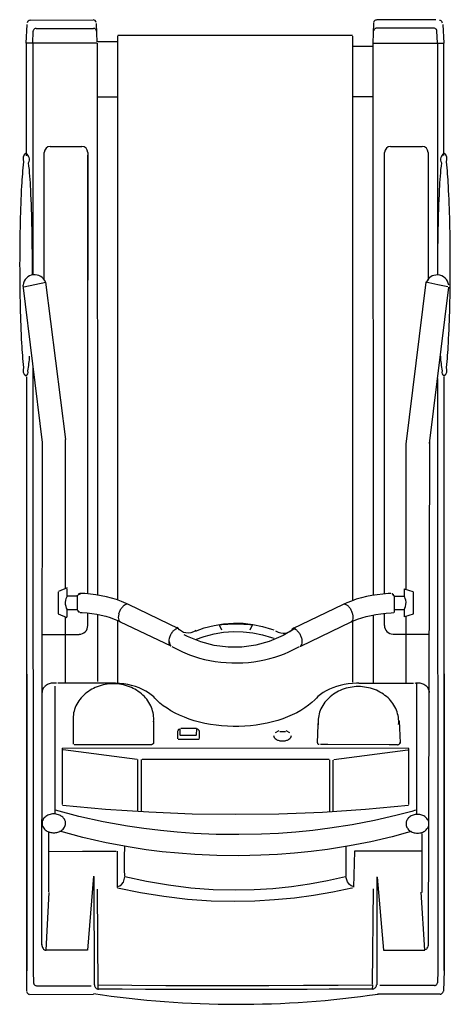
# Model space of a CAD drawing. Units: inches. Extents: x 13106 to 14037, y 2886 to 5017.
import ezdxf

# ---------------------------------------------------------------- set-up
doc = ezdxf.new("R2010")
doc.units = ezdxf.units.IN
doc.header["$MEASUREMENT"] = 0
doc.layers.add('freecads.com', color=7, linetype='Continuous')

msp = doc.modelspace()

# ---------------------------------------------------------------- linework, layer by layer
at = {"layer": 'freecads.com'}
for p, q in [((13128.2, 5015.5), (13264.5, 5016.2)), ((13271.2, 5008.3), (13272.2, 4967.8)), ((13871.5, 5009.1), (13870.1, 4965.7)), ((14006, 5016.5), (13878.8, 5016.5)), ((13119.8, 4965.4), (13121.9, 5005.9)), ((13133.7, 4965.4), (13134.8, 4991.9)), ((13141, 4997.7), (13265.5, 4997.8)), ((14002.3, 4998.1), (13877.9, 4998)), ((14009.7, 4965.7), (14008.6, 4992.3)), ((14021.1, 5005.9), (14023.2, 4965.8)), ((13271.8, 4965.4), (13119.4, 4965.4)), ((13119.8, 4965.4), (13119.9, 4722.1)), ((13133.7, 4965.4), (13133.9, 4464.3)), ((13316.3, 4968.7), (13273.2, 4968.7)), ((13273.2, 4965.4), (13273.7, 3771.7)), ((13825.7, 4982.3), (13317.7, 4982.1)), ((13318.2, 3760.7), (13318.2, 4981.3)), ((13826.2, 3759.8), (13826.2, 4980.9)), ((13870.1, 4965.7), (13870.6, 3771.2)), ((13871.1, 4965.7), (14021.9, 4965.7)), ((14009.7, 4965.7), (14009.9, 4464.3)), ((14023.7, 4722.5), (14023.6, 4965.8)), ((13868.9, 4958.7), (13826.3, 4958.7)), ((13317.7, 4849.2), (13273.3, 4849.2)), ((13870.2, 4849.4), (13825.7, 4849.3)), ((13158.8, 4453.1), (13158.8, 4729.4)), ((13171.5, 4742.1), (13240.1, 4742.1)), ((13252.8, 4729.4), (13252.8, 4453.1)), ((13895.4, 4453.1), (13895.4, 4729.4)), ((13908.1, 4742.1), (13976.7, 4742.1)), ((13989.4, 4729.4), (13989.4, 4453.1)), ((13253.1, 3774.3), (13252.7, 4723.3)), ((13894.1, 4723.7), (13894.6, 3774.2)), ((13112, 4442.4), (13154.4, 4101.9)), ((13114.7, 4438.8), (13162.4, 4448.6)), ((13162.4, 4448.6), (13161.6, 4448.5)), ((13205.2, 4108.6), (13162.4, 4448.6)), ((13984.5, 4448.3), (13941.4, 4098.3)), ((14010.2, 4443.1), (13984.6, 4448.3)), ((14033.8, 4438), (13991.8, 4099.9)), ((14032.4, 4438.5), (14010.2, 4443.1)), ((13133.9, 4263.3), (13134.5, 2958.8)), ((13120.1, 4243.5), (13120.6, 2914.4)), ((13120.2, 4243.8), (13120.7, 2958.8)), ((14010, 4240.3), (14010.5, 2959.1)), ((14023.8, 4244.1), (14024.3, 2959.2)), ((14024.4, 2959.2), (14023.9, 4243.8)), ((13154.4, 4102.3), (13152.8, 3014.8)), ((13204.9, 3787.5), (13204.9, 4108.2)), ((13941.5, 4097.5), (13941.5, 3784.8)), ((13990.2, 3014.8), (13993.4, 4102.3)), ((13208.3, 3787.1), (13189.3, 3779.2)), ((13189.4, 3731.1), (13189.4, 3778.7)), ((13208.5, 3769.2), (13208.5, 3785.1)), ((13231, 3738.7), (13231, 3771.7)), ((13232.2, 3772.5), (13237.7, 3775.3)), ((13233.7, 3774), (13232.2, 3772.5)), ((13235.6, 3775), (13233.7, 3774)), ((13237.7, 3775.3), (13235.6, 3775)), ((13246.6, 3774.9), (13237.7, 3775.3)), ((13258.5, 3773.8), (13246.6, 3774.9)), ((13270.3, 3772.3), (13258.5, 3773.8)), ((13281.9, 3770.3), (13270.3, 3772.3)), ((13867.7, 3770.7), (13856.2, 3768.4)), ((13879.3, 3772.5), (13867.7, 3770.7)), ((13891.2, 3773.9), (13879.3, 3772.5)), ((13903.1, 3774.8), (13891.2, 3773.9)), ((13908.6, 3775.1), (13903.1, 3774.8)), ((13910.8, 3774.8), (13915.1, 3770.2)), ((13912.7, 3773.8), (13910.8, 3774.8)), ((13914.2, 3772.2), (13912.7, 3773.8)), ((13915.1, 3770.2), (13914.2, 3772.2)), ((13937.9, 3784.8), (13937.9, 3768.9)), ((13957.2, 3778.4), (13938.2, 3784.4)), ((13957, 3778.5), (13957, 3730.8)), ((13204.7, 3756.1), (13205.2, 3760.2)), ((13204.9, 3751.3), (13204.7, 3756.1)), ((13205.9, 3746.8), (13204.9, 3751.3)), ((13205.2, 3760.2), (13206.2, 3763.9)), ((13206.2, 3763.9), (13207.4, 3767)), ((13207.4, 3767), (13208.3, 3768.9)), ((13208.3, 3768.9), (13208.4, 3769.2)), ((13230.6, 3769.2), (13208.5, 3769.2)), ((13293.3, 3767.9), (13281.9, 3770.3)), ((13304.5, 3765), (13293.3, 3767.9)), ((13315.3, 3761.7), (13304.5, 3765)), ((13325.8, 3757.9), (13315.3, 3761.7)), ((13335.9, 3753.7), (13325.8, 3757.9)), ((13341.1, 3751.3), (13335.9, 3753.7)), ((13450.3, 3698.7), (13341.1, 3751.3)), ((13805.3, 3751.1), (13696.1, 3698.6)), ((13813.3, 3754.7), (13805.3, 3751.1)), ((13823.5, 3758.8), (13813.3, 3754.7)), ((13834, 3762.5), (13823.5, 3758.8)), ((13845, 3765.7), (13834, 3762.5)), ((13856.2, 3768.4), (13845, 3765.7)), ((13916.4, 3733.6), (13916.4, 3769.7)), ((13937.9, 3768.9), (13916.4, 3768.9)), ((13938, 3768.7), (13937.9, 3768.9)), ((13938.8, 3767.1), (13938, 3768.7)), ((13940, 3764), (13938.8, 3767.1)), ((13941.1, 3760.3), (13940, 3764)), ((13940.6, 3747), (13941.5, 3751.6)), ((13941.7, 3756.3), (13941.1, 3760.3)), ((13941.5, 3751.6), (13941.7, 3756.3)), ((13208.3, 3722.4), (13189.3, 3730.4)), ((13207.1, 3743.5), (13205.9, 3746.8)), ((13208, 3741.4), (13207.1, 3743.5)), ((13208.4, 3740.6), (13208, 3741.4)), ((13208.4, 3740.6), (13229.8, 3740.6)), ((13208.4, 3724.8), (13208.4, 3740.6)), ((13208.4, 3740.6), (13208.4, 3740.6)), ((13234.7, 3734.5), (13230.7, 3739.2)), ((13230.7, 3739.2), (13231.5, 3737.2)), ((13231.5, 3737.2), (13232.9, 3735.6)), ((13232.9, 3735.6), (13234.7, 3734.5)), ((13236.7, 3734.1), (13240.9, 3733.8)), ((13240.9, 3733.8), (13251.5, 3733)), ((13251.5, 3733), (13261.9, 3731.8)), ((13253.1, 3705.6), (13253.1, 3732.9)), ((13261.9, 3731.8), (13272.2, 3730.2)), ((13272.2, 3730.2), (13282.1, 3728.1)), ((13273.8, 3729.8), (13273.8, 3584.9)), ((13282.1, 3728.1), (13291.7, 3725.7)), ((13865.9, 3727.7), (13876.5, 3729.7)), ((13870.7, 3729.2), (13870.7, 3580.8)), ((13876.5, 3729.7), (13887.4, 3731.4)), ((13887.4, 3731.4), (13898.5, 3732.7)), ((13894.6, 3732.8), (13894.6, 3706)), ((13898.5, 3732.7), (13909.8, 3733.5)), ((13909.8, 3733.5), (13915.6, 3733.8)), ((13916.4, 3740.4), (13937.9, 3740.4)), ((13937.9, 3740.4), (13937.9, 3724.5)), ((13937.9, 3740.4), (13938, 3740.4)), ((13938, 3740.4), (13938.4, 3741.3)), ((13957.2, 3730.4), (13938.2, 3724.4)), ((13938.4, 3741.3), (13939.4, 3743.5)), ((13939.4, 3743.5), (13940.6, 3747)), ((13204.8, 3581.3), (13204.8, 3724)), ((13291.7, 3725.7), (13301, 3722.9)), ((13301, 3722.9), (13309.8, 3719.8)), ((13309.8, 3719.8), (13318.2, 3716.4)), ((13318.2, 3582.7), (13318.2, 3716.4)), ((13318.2, 3716.4), (13323.1, 3714.1)), ((13323.1, 3714.1), (13432.4, 3661.5)), ((13526.1, 3706.1), (13546.8, 3709.4)), ((13543.1, 3695.8), (13537.9, 3706.8)), ((13546.8, 3709.4), (13568, 3710.9)), ((13568, 3710.9), (13589.1, 3710.5)), ((13589.1, 3710.5), (13610.2, 3708.2)), ((13610.2, 3708.2), (13630.8, 3704)), ((13713.9, 3661.4), (13823.2, 3713.9)), ((13823.2, 3713.9), (13827.6, 3715.8)), ((13826.2, 3583.1), (13826.2, 3715.3)), ((13827.6, 3715.8), (13836.5, 3719.3)), ((13836.5, 3719.3), (13845.8, 3722.4)), ((13845.8, 3722.4), (13855.7, 3725.2)), ((13855.7, 3725.2), (13865.9, 3727.7)), ((13941.5, 3724.5), (13941.5, 3581.6)), ((13155.2, 3686.6), (13234.1, 3686.6)), ((13447.7, 3700.6), (13446.7, 3701.8)), ((13451.5, 3696.4), (13447.7, 3700.6)), ((13455.7, 3693.2), (13451.5, 3696.4)), ((13460.3, 3691), (13455.7, 3693.2)), ((13465.2, 3689.7), (13460.3, 3691)), ((13469, 3681.8), (13461.5, 3685.6)), ((13470.3, 3689.5), (13465.2, 3689.7)), ((13475.6, 3690.3), (13470.3, 3689.5)), ((13481.4, 3692.2), (13475.6, 3690.3)), ((13486.7, 3694.9), (13481.4, 3692.2)), ((13485.9, 3693.7), (13504.6, 3700.5)), ((13504.6, 3700.5), (13526.1, 3706.1)), ((13504.6, 3682.3), (13526.1, 3687.9)), ((13526.1, 3687.9), (13546.8, 3691.2)), ((13546.8, 3691.2), (13568, 3692.7)), ((13568, 3692.7), (13589.1, 3692.3)), ((13589.1, 3692.3), (13610.2, 3690)), ((13608.4, 3706.8), (13603.3, 3695.8)), ((13610.2, 3690), (13630.8, 3685.9)), ((13630.8, 3704), (13650.7, 3698.1)), ((13630.8, 3685.9), (13650.7, 3680)), ((13650.7, 3698.1), (13655.9, 3696.2)), ((13659.4, 3694.4), (13664.7, 3691.7)), ((13664.7, 3691.7), (13670.5, 3689.7)), ((13670.5, 3689.7), (13675.8, 3689)), ((13675.8, 3689), (13680.9, 3689.2)), ((13702.1, 3699.8), (13675.9, 3684.3)), ((13680.9, 3689.2), (13685.8, 3690.5)), ((13685.8, 3690.5), (13690.4, 3692.7)), ((13690.4, 3692.7), (13694.6, 3695.9)), ((13694.6, 3695.9), (13698.4, 3700)), ((13698.4, 3700), (13699.4, 3701.3)), ((13913.6, 3687), (13990.6, 3687)), ((13497.4, 3670.2), (13469, 3681.8)), ((13485.9, 3675.6), (13504.6, 3682.3)), ((13526.7, 3662.5), (13497.4, 3670.2)), ((13645.6, 3671.3), (13616.4, 3663.1)), ((13675.9, 3684.3), (13645.6, 3671.3)), ((13650.7, 3680), (13655.9, 3678.1)), ((13435.1, 3660.2), (13458.1, 3649.1)), ((13458.1, 3649.1), (13463.3, 3646.7)), ((13463.3, 3646.7), (13473.3, 3642.5)), ((13556.6, 3658.7), (13526.7, 3662.5)), ((13586.5, 3658.9), (13556.6, 3658.7)), ((13616.4, 3663.1), (13586.5, 3658.9)), ((13668.6, 3640.8), (13678.9, 3644.8)), ((13678.9, 3644.8), (13688.2, 3649)), ((13688.2, 3649), (13711.2, 3660.1)), ((13473.3, 3642.5), (13483.8, 3638.7)), ((13483.8, 3638.7), (13494.6, 3635.4)), ((13494.6, 3635.4), (13505.8, 3632.5)), ((13505.8, 3632.5), (13517.2, 3630.1)), ((13517.2, 3630.1), (13528.8, 3628.1)), ((13528.8, 3628.1), (13540.6, 3626.6)), ((13540.6, 3626.6), (13552.6, 3625.6)), ((13552.6, 3625.6), (13564.6, 3625)), ((13564.6, 3625), (13576.6, 3624.9)), ((13576.6, 3624.9), (13588.7, 3625.3)), ((13588.7, 3625.3), (13600.7, 3626.1)), ((13600.7, 3626.1), (13612.5, 3627.4)), ((13612.5, 3627.4), (13624.2, 3629.2)), ((13624.2, 3629.2), (13635.7, 3631.4)), ((13635.7, 3631.4), (13647, 3634.1)), ((13647, 3634.1), (13658, 3637.2)), ((13658, 3637.2), (13668.6, 3640.8)), ((13306.1, 3581.2), (13188, 3581.3)), ((13312.6, 3581.1), (13306.1, 3581.2)), ((13321.7, 3580.5), (13312.6, 3581.1)), ((13330.6, 3579.5), (13321.7, 3580.5)), ((13339.3, 3578), (13330.6, 3579.5)), ((13816.7, 3579.5), (13807.9, 3578.1)), ((13825.7, 3580.5), (13816.7, 3579.5)), ((13834.7, 3581), (13825.7, 3580.5)), ((13839.5, 3581), (13834.7, 3581)), ((13957.7, 3580.4), (13839.5, 3580.4)), ((13964, 3580), (13964, 3298.2)), ((13181.5, 3574.6), (13181.4, 3298.6)), ((13347.8, 3576), (13339.3, 3578)), ((13356, 3573.6), (13347.8, 3576)), ((13363.9, 3570.8), (13356, 3573.6)), ((13371.3, 3567.6), (13363.9, 3570.8)), ((13378.2, 3564), (13371.3, 3567.6)), ((13384.6, 3560.1), (13378.2, 3564)), ((13390.4, 3555.8), (13384.6, 3560.1)), ((13762.2, 3560.7), (13756.2, 3556.4)), ((13768.7, 3564.6), (13762.2, 3560.7)), ((13775.7, 3568.1), (13768.7, 3564.6)), ((13783.2, 3571.2), (13775.7, 3568.1)), ((13791.1, 3574), (13783.2, 3571.2)), ((13799.4, 3576.3), (13791.1, 3574)), ((13807.9, 3578.1), (13799.4, 3576.3)), ((13395.6, 3551.2), (13390.4, 3555.8)), ((13398, 3548.7), (13395.6, 3551.2)), ((13402.3, 3544.3), (13398, 3548.7)), ((13409, 3538.1), (13402.3, 3544.3)), ((13416.4, 3532.2), (13409, 3538.1)), ((13737.7, 3539), (13730.4, 3533.1)), ((13744.4, 3545.2), (13737.7, 3539)), ((13747.6, 3548.5), (13744.4, 3545.2)), ((13750.9, 3551.9), (13747.6, 3548.5)), ((13756.2, 3556.4), (13750.9, 3551.9)), ((13424.4, 3526.6), (13416.4, 3532.2)), ((13433, 3521.3), (13424.4, 3526.6)), ((13442.1, 3516.3), (13433, 3521.3)), ((13451.7, 3511.6), (13442.1, 3516.3)), ((13705, 3517), (13695.4, 3512.3)), ((13714, 3522), (13705, 3517)), ((13722.5, 3527.4), (13714, 3522)), ((13730.4, 3533.1), (13722.5, 3527.4)), ((13221.4, 3497.8), (13221.4, 3449)), ((13395.8, 3452.2), (13395.8, 3498.6)), ((13461.9, 3507.3), (13451.7, 3511.6)), ((13472.4, 3503.4), (13461.9, 3507.3)), ((13483.4, 3499.9), (13472.4, 3503.4)), ((13494.7, 3496.8), (13483.4, 3499.9)), ((13506.4, 3494.1), (13494.7, 3496.8)), ((13518.2, 3491.9), (13506.4, 3494.1)), ((13641.1, 3494.5), (13629.2, 3492.1)), ((13652.7, 3497.2), (13641.1, 3494.5)), ((13663.9, 3500.4), (13652.7, 3497.2)), ((13674.8, 3503.9), (13663.9, 3500.4)), ((13685.3, 3507.9), (13674.8, 3503.9)), ((13695.4, 3512.3), (13685.3, 3507.9)), ((13751.6, 3490.9), (13751.9, 3498.4)), ((13926.6, 3499.2), (13928.8, 3452)), ((13448.1, 3460.9), (13448.1, 3478)), ((13452.4, 3482.3), (13452.4, 3469.2)), ((13488.3, 3482.7), (13454.1, 3482.7)), ((13488.5, 3469.6), (13489.1, 3482.1)), ((13494.4, 3461.6), (13494.5, 3476.4)), ((13530.4, 3490.1), (13518.2, 3491.9)), ((13542.6, 3488.7), (13530.4, 3490.1)), ((13555, 3487.8), (13542.6, 3488.7)), ((13567.5, 3487.4), (13555, 3487.8)), ((13580, 3487.4), (13567.5, 3487.4)), ((13592.5, 3487.9), (13580, 3487.4)), ((13604.9, 3488.9), (13592.5, 3487.9)), ((13617.1, 3490.3), (13604.9, 3488.9)), ((13629.2, 3492.1), (13617.1, 3490.3)), ((13666.6, 3478.1), (13658.7, 3473.4)), ((13680.6, 3475.5), (13668.2, 3475.5)), ((13690, 3473.4), (13682.1, 3478.1)), ((13749.7, 3452), (13751.6, 3490.9)), ((13494.1, 3459.5), (13448.8, 3459.5)), ((13452, 3468.7), (13488.1, 3468.8)), ((13928.7, 3451.6), (13928.7, 3453.6)), ((13928.7, 3452.4), (13928.7, 3451.3)), ((13928.8, 3451.6), (13928.8, 3452)), ((13198, 3318.7), (13198.1, 3440.3)), ((13947.4, 3440), (13198.1, 3440.3)), ((13360.1, 3416.2), (13200, 3437.1)), ((13223.4, 3448.2), (13389.2, 3448.1)), ((13772.1, 3448), (13756.3, 3448)), ((13905, 3447.9), (13772.1, 3448)), ((13945.5, 3436.1), (13785.4, 3415.4)), ((13922.2, 3447.9), (13905, 3447.9)), ((13947.4, 3318.4), (13947.4, 3440)), ((13361.3, 3303.9), (13361.4, 3415.7)), ((13368.9, 3303.4), (13369, 3415.7)), ((13775.2, 3415.6), (13370.3, 3415.8)), ((13776.5, 3303.2), (13776.5, 3415.5)), ((13784.1, 3303.7), (13784.2, 3414.2)), ((13233.7, 3292.7), (13182.9, 3306.2)), ((13198.1, 3317.1), (13291.4, 3308.5)), ((13291.4, 3308.5), (13385.1, 3302.3)), ((13385.1, 3302.3), (13478.8, 3298.6)), ((13666.7, 3298.5), (13760.6, 3302.2)), ((13760.6, 3302.2), (13854.1, 3308.3)), ((13854.1, 3308.3), (13947.3, 3316.8)), ((13954, 3303.5), (13919.8, 3294.5)), ((13962.4, 3305.9), (13954, 3303.5)), ((13285.9, 3281.2), (13233.7, 3292.7)), ((13339.2, 3271.6), (13285.9, 3281.2)), ((13478.8, 3298.6), (13572.7, 3297.3)), ((13572.7, 3297.3), (13666.7, 3298.5)), ((13873.1, 3283.8), (13825.4, 3274.7)), ((13919.8, 3294.5), (13873.1, 3283.8)), ((13242.1, 3247.1), (13192.6, 3260.5)), ((13374.5, 3266.4), (13339.2, 3271.6)), ((13410.2, 3262.1), (13374.5, 3266.4)), ((13446.2, 3258.6), (13410.2, 3262.1)), ((13740.2, 3262.5), (13703.2, 3258.8)), ((13776.9, 3267.1), (13740.2, 3262.5)), ((13825.4, 3274.7), (13776.9, 3267.1)), ((13952.9, 3260.2), (13944.6, 3257.8)), ((13168.7, 3129.9), (13168.3, 3257.7)), ((13293, 3235.5), (13242.1, 3247.1)), ((13482.4, 3256), (13446.2, 3258.6)), ((13531, 3253.8), (13482.4, 3256)), ((13579.8, 3253.3), (13531, 3253.8)), ((13628.6, 3254.3), (13579.8, 3253.3)), ((13666, 3256.1), (13628.6, 3254.3)), ((13703.2, 3258.8), (13666, 3256.1)), ((13865.8, 3238.1), (13819.2, 3229)), ((13911.3, 3248.8), (13865.8, 3238.1)), ((13944.6, 3257.8), (13911.3, 3248.8)), ((13976.3, 3128.3), (13976.3, 3255.7)), ((13168.5, 3217.1), (13241.4, 3217.4)), ((13241.4, 3217.4), (13314.7, 3217.6)), ((13344.9, 3225.9), (13293, 3235.5)), ((13316.7, 3217.2), (13316.3, 3139)), ((13332.6, 3208.7), (13332.8, 3223.7)), ((13332.8, 3223.7), (13332.8, 3228.3)), ((13379.4, 3220.7), (13344.9, 3225.9)), ((13414.2, 3216.4), (13379.4, 3220.7)), ((13736.1, 3216.8), (13700, 3213.2)), ((13771.9, 3221.4), (13736.1, 3216.8)), ((13819.2, 3229), (13771.9, 3221.4)), ((13812.1, 3223.6), (13812, 3227.1)), ((13812.2, 3208.6), (13812.1, 3223.6)), ((13830.1, 3217.9), (13828.3, 3139.4)), ((13903.5, 3217.7), (13830.1, 3217.9)), ((13976.3, 3217.4), (13903.5, 3217.7)), ((13332.6, 3193), (13332.6, 3208.7)), ((13449.3, 3212.9), (13414.2, 3216.4)), ((13484.6, 3210.3), (13449.3, 3212.9)), ((13532.1, 3208.2), (13484.6, 3210.3)), ((13579.7, 3207.6), (13532.1, 3208.2)), ((13627.2, 3208.6), (13579.7, 3207.6)), ((13663.7, 3210.4), (13627.2, 3208.6)), ((13700, 3213.2), (13663.7, 3210.4)), ((13812.2, 3193), (13812.2, 3208.6)), ((13332.7, 3176.9), (13332.6, 3193)), ((13332.8, 3163.4), (13332.7, 3176.9)), ((13812.1, 3163.6), (13812.2, 3177)), ((13812.2, 3177), (13812.2, 3193)), ((13265.1, 3163.2), (13252, 3003.3)), ((13265.9, 3162.5), (13266.7, 2928.7)), ((13329.9, 3150.8), (13332.5, 3159.4)), ((13332.5, 3159.4), (13332.8, 3161.8)), ((13379.9, 3151.8), (13332.8, 3161.8)), ((13771.9, 3153.2), (13732.8, 3146.2)), ((13810.6, 3161.7), (13771.9, 3153.2)), ((13812.1, 3162), (13810.6, 3161.7)), ((13812.4, 3159.6), (13812.1, 3162)), ((13815, 3151), (13812.4, 3159.6)), ((13878.7, 3162.1), (13878.7, 2928.3)), ((13879.5, 3161.3), (13893, 3003.5)), ((13275.4, 2920.4), (13273.7, 3135.6)), ((13367.1, 3127.3), (13317.1, 3137.4)), ((13317.5, 3141), (13322, 3142.4)), ((13322, 3142.4), (13325.8, 3145.2)), ((13325.8, 3145.2), (13329.9, 3150.8)), ((13427.6, 3143.7), (13379.9, 3151.8)), ((13475.7, 3137.8), (13427.6, 3143.7)), ((13524, 3134.2), (13475.7, 3137.8)), ((13572.4, 3132.9), (13524, 3134.2)), ((13612.9, 3133.8), (13572.4, 3132.9)), ((13653.3, 3136.4), (13612.9, 3133.8)), ((13693.5, 3140.6), (13653.3, 3136.4)), ((13732.8, 3146.2), (13693.5, 3140.6)), ((13824.2, 3137.2), (13783.2, 3128.8)), ((13819.1, 3145.4), (13815, 3151)), ((13822.9, 3142.6), (13819.1, 3145.4)), ((13827.4, 3141.2), (13822.9, 3142.6)), ((13825.9, 3137.6), (13824.2, 3137.2)), ((13869.1, 2929.5), (13871.2, 3135.8)), ((13162.7, 3003.3), (13169.4, 3128.3)), ((13417.7, 3119.2), (13367.1, 3127.3)), ((13468.8, 3113.3), (13417.7, 3119.2)), ((13520.1, 3109.7), (13468.8, 3113.3)), ((13657.3, 3111.9), (13614.4, 3109.4)), ((13700, 3116.1), (13657.3, 3111.9)), ((13741.7, 3121.7), (13700, 3116.1)), ((13783.2, 3128.8), (13741.7, 3121.7)), ((13982.3, 3003.6), (13974.7, 3128.7)), ((13571.5, 3108.5), (13520.1, 3109.7)), ((13614.4, 3109.4), (13571.5, 3108.5)), ((13252, 3003.3), (13162.7, 3003.3)), ((13893, 3003.5), (13982.3, 3003.6)), ((13134.5, 2958.8), (13135.7, 2932.3)), ((14010.5, 2959.1), (14009.4, 2932.6)), ((14024.4, 2959.2), (14022.7, 2914.4)), ((13141.9, 2926.5), (13260.1, 2926.5)), ((13275.4, 2928), (13348.5, 2927.5)), ((13327, 2918.7), (13276.4, 2919)), ((13377.7, 2918.5), (13327, 2918.7)), ((13348.5, 2927.5), (13421.9, 2927.2)), ((13421.9, 2927.2), (13495.6, 2927.1)), ((13495.6, 2927.1), (13569.3, 2927.1)), ((13569.3, 2927.1), (13644.6, 2927.2)), ((13644.6, 2927.2), (13719.9, 2927.4)), ((13728, 2918.6), (13680.8, 2918.5)), ((13719.9, 2927.4), (13795, 2927.7)), ((13775.1, 2918.7), (13728, 2918.6)), ((13821.9, 2918.9), (13775.1, 2918.7)), ((13795, 2927.7), (13869.7, 2928.2)), ((13868.6, 2919.2), (13821.9, 2918.9)), ((14003.2, 2926.8), (13885, 2926.8)), ((13127.4, 2907.7), (13265.4, 2908)), ((13428.4, 2918.4), (13377.7, 2918.5)), ((13479.2, 2918.4), (13428.4, 2918.4)), ((13529.7, 2918.3), (13479.2, 2918.4)), ((13580.2, 2918.3), (13529.7, 2918.3)), ((13630.5, 2918.4), (13580.2, 2918.3)), ((13680.8, 2918.5), (13630.5, 2918.4)), ((14015.2, 2908.1), (13879.6, 2908.3))]:
    msp.add_line(p, q, dxfattribs=at)
for centre, radius, start, end in [((13128.2, 5009.1), 6.35, 89.9748, 176.9783), ((13264.5, 5009.9), 6.35, 3.0217, 90.0252), ((13877.4, 5009.8), 5.95, 154.5221, 176.9953), ((13877.6, 5009.7), 6.11, 132.4064, 154.4836), ((13877.7, 5009.5), 6.35, 110.8806, 132.407), ((13877.8, 5009.3), 6.53, 89.7904, 110.9155), ((14013.9, 5008.4), 6.53, 69.0845, 90.2096), ((14014, 5008.6), 6.35, 47.593, 69.1194), ((14014.1, 5008.8), 6.11, 25.5164, 47.5936), ((14014.3, 5008.9), 5.95, 3.0047, 25.4779), ((13141, 4991.3), 6.26, 153.1985, 174.1059), ((13141.3, 4991.2), 6.55, 132.9454, 153.2343), ((13141.4, 4991.1), 6.66, 112.9392, 133.0054), ((13141.3, 4991.2), 6.53, 92.667, 112.998), ((13265.5, 4991.2), 6.53, 69.1314, 90.2565), ((13265.6, 4991.4), 6.35, 47.64, 69.1663), ((13265.8, 4991.6), 6.11, 25.5633, 47.6406), ((13265.9, 4991.7), 5.95, 3.0516, 25.5248), ((13877.5, 4991.9), 5.95, 154.5221, 176.9953), ((13877.6, 4991.8), 6.11, 132.4064, 154.4836), ((13877.8, 4991.7), 6.35, 110.8806, 132.407), ((13877.8, 4991.5), 6.53, 89.7904, 110.9155), ((14002, 4991.6), 6.53, 67.049, 87.38), ((14002, 4991.4), 6.66, 47.0416, 67.1078), ((14002.1, 4991.5), 6.55, 26.8126, 47.1015), ((14002.3, 4991.6), 6.26, 5.941, 26.8485), ((13171.5, 4729.4), 12.7, 90, 180), ((13240.1, 4729.4), 12.7, 0, 90), ((13908.1, 4729.4), 12.7, 90, 180), ((13976.7, 4729.4), 12.7, 0, 90), ((13764.9, 4627.4), 656, 172.8286, 177.4073), ((13127.2, 4715.4), 14.5, 122.9132, 205.0681), ((13110.4, 4714.2), 16.1, 333.8107, 56.4504), ((14032.6, 4714.2), 16.1, 123.5496, 206.1893), ((14015.8, 4715.4), 14.5, 334.9319, 57.0868), ((13378.1, 4627.4), 656, 2.5927, 7.1714), ((12367.8, 4617.8), 762.3, 2.3395, 6.7243), ((14775.2, 4617.8), 762.3, 173.2757, 177.6605), ((15449.6, 4528.7), 2343.5, 176.86, 178.7722), ((10518.8, 4518.5), 2613.9, 0.9772, 2.8594), ((16624.2, 4518.5), 2613.9, 177.1406, 179.0228), ((11693.4, 4528.7), 2343.5, 1.2278, 3.14), ((17006.3, 4488.5), 3900.8, 178.6725, 180.0267), ((9085.7, 4487.1), 4047.4, 359.6769, 1.0763), ((18057.3, 4487.1), 4047.4, 178.9237, 180.3231), ((10136.7, 4488.5), 3900.8, 359.9733, 1.3275), ((17006.3, 4484.9), 3900.8, 179.9733, 181.3275), ((10136.7, 4484.9), 3900.8, 358.6725, 0.0267), ((13138, 4439.2), 25.4, 21.456, 172.5011), ((14008.9, 4438.9), 25.4, 87.427, 158.5011), ((14008.9, 4438.9), 25.4, 7.456, 87.427), ((15449.6, 4444.7), 2343.5, 181.2278, 183.14), ((11693.4, 4444.7), 2343.5, 356.86, 358.7722), ((13764.9, 4346), 656, 182.5927, 187.1714), ((13378.1, 4346), 656, 352.8286, 357.4073), ((12806.1, 4310), 321.7, 350.4619, 356.1266), ((14336.9, 4310), 321.7, 183.8734, 189.5381), ((13127.2, 4258), 14.5, 154.9319, 237.0868), ((14015.8, 4258), 14.5, 302.9132, 25.0681), ((13114.8, 4253.7), 9.06, 299.5973, 19.1897), ((14028.2, 4253.7), 9.06, 160.8103, 240.4027), ((13339.9, 3738.6), 13.5, 103.6852, 127.6613), ((13338.3, 3745.1), 6.77, 65.8368, 103.7101), ((13808.1, 3745), 6.77, 76.247, 114.1203), ((13806.5, 3738.4), 13.5, 52.2957, 76.2719), ((13346, 3723.5), 27.1, 165.3019, 180.3167), ((13355.9, 3721.2), 37.3, 153.6393, 165.7535), ((13355.5, 3721.6), 36.8, 141.7474, 153.974), ((13347.2, 3728.4), 26, 126.7831, 142.2214), ((13799.2, 3728.3), 26, 37.7357, 53.174), ((13790.8, 3721.4), 36.8, 25.983, 38.2097), ((13790.4, 3721), 37.3, 14.2036, 26.3178), ((13800.4, 3723.3), 27.1, 359.6403, 14.6552), ((13333.2, 3723.2), 14.4, 179.4722, 202.461), ((13326.5, 3720.3), 7.06, 202.203, 239.0711), ((13325.6, 3719.3), 5.75, 240.7837, 244.2697), ((13573.1, 3419.5), 289.3, 83.1573, 96.7998), ((13820.7, 3719.1), 5.75, 295.6873, 299.1733), ((13819.9, 3720.2), 7.06, 300.8859, 337.7541), ((13813.1, 3723), 14.4, 337.4961, 0.4849), ((13234.1, 3705.6), 18.9, 270.0098, 0.0245), ((13464.6, 3669.1), 36.6, 141.4019, 153.5647), ((13456.2, 3676), 25.8, 126.4547, 141.8705), ((13449.1, 3686.1), 13.4, 103.3973, 127.3169), ((13447.5, 3692.5), 6.76, 65.8023, 103.4015), ((13448.1, 3692.5), 5.75, 71.11, 79.628), ((13698.6, 3693.3), 5.87, 115.778, 130.9722), ((13698.5, 3690.9), 7.24, 69.1967, 106.9376), ((13695.6, 3682.9), 15.7, 47.2984, 69.832), ((13687, 3672.8), 29, 33.2877, 48.2097), ((13680.5, 3668.2), 37, 21.0944, 33.7671), ((13913.6, 3706), 18.9, 180.0232, 270.0231), ((13455.8, 3670.7), 27.8, 164.7677, 179.4137), ((13442.6, 3670.6), 14.6, 178.3481, 202.7156), ((13465.4, 3668.4), 37.6, 153.2386, 165.1961), ((13443.7, 3670.7), 14.5, 178.6253, 200.6535), ((13435.6, 3667.6), 6.91, 202.5118, 242.4436), ((13436.7, 3668.1), 7.06, 200.2439, 235.7329), ((13708.1, 3668.9), 8.82, 316.6718, 349.8113), ((13685, 3669.7), 32.3, 7.6333, 21.525), ((13697.9, 3671.2), 19.3, 348.7517, 8.3859), ((13711.4, 3666.7), 5.87, 280.3867, 295.581), ((13710.4, 3667.1), 5.83, 302.5658, 314.5854), ((13177.3, 3555.7), 25.2, 112.9575, 132.1986), ((13179.2, 3551.5), 29.9, 95.9413, 113.1354), ((13179.4, 3550), 31.4, 79.4967, 96.1308), ((13308.2, 3481.6), 98.1, 89.8956, 110.8816), ((13308.5, 3481.6), 98.1, 69.2297, 90.1028), ((13966.8, 3549.8), 31.3, 84.5971, 101.4407), ((13967, 3551.1), 30, 67.4494, 84.7934), ((13171, 3560.9), 17, 154.7114, 179.7697), ((13173.8, 3559.5), 20.1, 132.1234, 154.5023), ((13304.3, 3491), 87.9, 110.7026, 133.2735), ((13312.3, 3490.9), 88, 46.9717, 69.4063), ((13834.5, 3484.9), 87.9, 110.7026, 133.2735), ((13838.4, 3475.5), 98.1, 89.8956, 110.8816), ((13838.8, 3475.5), 98.1, 69.2297, 90.1028), ((13842.6, 3484.8), 88, 46.9717, 69.4063), ((13968.9, 3555.3), 25.4, 48.2471, 67.6348), ((13972.4, 3559.2), 20.2, 25.7466, 48.3292), ((13975.2, 3560.6), 17, 0.1943, 25.5341), ((13295.4, 3500.4), 74.9, 133.2326, 158.3439), ((13321.2, 3500.3), 75.1, 22.0677, 47.0143), ((13825.6, 3494.3), 74.9, 133.2326, 158.3439), ((13851.5, 3494.3), 75.1, 22.0677, 47.0143), ((13288.4, 3503.4), 67.4, 158.5661, 185.5156), ((13328.2, 3503.4), 67.4, 355.0584, 21.8529), ((13818.7, 3497.4), 67.4, 158.5661, 185.5156), ((13858.4, 3497.4), 67.4, 355.0584, 21.8529), ((13451.6, 3478.3), 3.56, 90.0237, 178.759), ((13489.5, 3476.1), 5.4, 7.4365, 96.1718), ((13393, 3452.4), 2.67, 323.304, 357.6446), ((13662.7, 3467.8), 7.79, 181.0428, 215.8948), ((13667.2, 3471.1), 13.3, 216.1011, 240.504), ((13672.2, 3479.5), 23.1, 239.8512, 256.7553), ((13674.3, 3487.2), 31.1, 256.3103, 270.1513), ((13674.5, 3487.2), 31.1, 269.8057, 283.6468), ((13676.5, 3479.5), 23.1, 283.2017, 300.1058), ((13681.5, 3471.1), 13.3, 299.4531, 323.8559), ((13686, 3467.8), 7.79, 324.0623, 358.9143), ((13752.3, 3452.1), 2.57, 181.1891, 217.5535), ((13926.1, 3451.9), 2.67, 323.304, 357.6446), ((13926.2, 3451.7), 2.45, 330.03, 359.3493), ((13926.4, 3453.6), 2.24, 359.972, 2.6896), ((13926.4, 3451.9), 2.33, 358.7243, 2.6898), ((13389.1, 3459), 10.6, 269.81, 283.5297), ((13389.8, 3456.4), 7.89, 283.0972, 299.7986), ((13391.5, 3453.6), 4.59, 299.1622, 323.1566), ((13753.9, 3453.3), 4.57, 217.692, 242.5692), ((13755.5, 3456.2), 7.95, 241.827, 258.9824), ((13922.2, 3458.5), 10.6, 269.81, 283.5297), ((13922.9, 3455.9), 7.89, 283.0972, 299.7986), ((13924.6, 3453.1), 4.59, 299.1622, 323.1566), ((13171.1, 3277.7), 17.2, 150.8859, 179.6643), ((13174.6, 3275.6), 21.2, 125.656, 150.6419), ((13178.2, 3270.8), 27.2, 104.6885, 125.8436), ((13179.3, 3267), 31.1, 85.6394, 104.9778), ((13179.5, 3268.2), 29.9, 66.0733, 85.9326), ((13181.6, 3272.7), 25, 47.1435, 66.1999), ((13185, 3276.3), 20, 25.0885, 47.2103), ((13187.8, 3277.7), 17, 0.1784, 24.8836), ((13958.7, 3276.7), 17.1, 152.844, 179.757), ((13961.7, 3275.1), 20.5, 128.7515, 152.6241), ((13965, 3271.1), 25.7, 108.3311, 128.8704), ((13966.3, 3267.4), 29.6, 89.8818, 108.557), ((13966.5, 3267.4), 29.6, 71.443, 90.1182), ((13967.8, 3271.1), 25.7, 51.1296, 71.6689), ((13971.1, 3275.1), 20.5, 27.3759, 51.2485), ((13974.1, 3276.7), 17.1, 0.243, 27.156), ((13171.1, 3277.9), 17.2, 180.3242, 210.0454), ((13174.8, 3280.1), 21.5, 210.2941, 235.9132), ((13178.1, 3284.8), 27.3, 235.5901, 253.6484), ((13180.5, 3284.8), 27.3, 286.3087, 304.3669), ((13183.8, 3280.1), 21.5, 304.0439, 329.663), ((13187.5, 3277.8), 17.2, 329.9116, 359.6328), ((13958.7, 3276.9), 17.1, 180.243, 207.156), ((13961.7, 3278.5), 20.5, 207.3759, 231.2485), ((13965, 3282.5), 25.7, 231.1296, 251.6689), ((13967.8, 3282.5), 25.7, 288.3311, 308.8704), ((13971.1, 3278.5), 20.5, 308.7515, 332.6241), ((13974.1, 3276.9), 17.1, 332.844, 359.757), ((13179.3, 3288.2), 30.9, 253.4683, 270.0699), ((13179.4, 3288.2), 30.9, 269.8871, 286.4888), ((13966.3, 3286.2), 29.6, 251.443, 270.1182), ((13966.5, 3286.2), 29.6, 269.8818, 288.557), ((13169.9, 3015.7), 16.5, 179.8296, 196.7988), ((13166.8, 3014.7), 13.2, 196.5052, 216.1916), ((13163.8, 3012.5), 9.55, 215.9997, 240.4892), ((13162.8, 3010.7), 7.46, 240.8534, 269.7088), ((13981.5, 3011.4), 6.93, 270.3381, 299.1935), ((13980.5, 3013.1), 8.87, 299.5578, 324.0472), ((13977.8, 3015.1), 12.3, 323.8554, 343.5417), ((13974.9, 3016.1), 15.4, 343.2482, 0.2173), ((13141.9, 2932.9), 6.26, 185.941, 206.8485), ((13142.2, 2933), 6.55, 206.8126, 227.1015), ((13142.2, 2933.1), 6.66, 227.0416, 247.1078), ((13142.2, 2933), 6.53, 247.049, 267.38), ((13276.6, 2928.6), 9.45, 183.5732, 204.9098), ((13276.7, 2928.6), 9.61, 204.9145, 226.0148), ((13276.8, 2928.7), 9.75, 226.0037, 246.8948), ((13276.8, 2928.8), 9.8, 246.874, 267.6882), ((13865.5, 2921.2), 3.69, 327.675, 355.3148), ((13868.2, 2929), 9.8, 272.3588, 293.173), ((13842.7, 2925.7), 26.9, 349.7007, 356.595), ((13812.3, 2928), 57.4, 356.0607, 0.1715), ((13868.2, 2929), 9.75, 293.1522, 314.0433), ((13868.3, 2928.9), 9.61, 314.0321, 335.1324), ((13868.5, 2928.8), 9.45, 335.1372, 356.4738), ((14002.9, 2933.3), 6.53, 272.667, 292.998), ((14002.8, 2933.5), 6.66, 292.9392, 313.0054), ((14002.9, 2933.4), 6.55, 312.9454, 333.2343), ((14003.2, 2933.3), 6.26, 333.1985, 354.1059), ((13127.2, 2914.2), 6.26, 185.941, 206.8485), ((13127.4, 2914.3), 6.55, 206.8126, 227.1015), ((13127.5, 2914.4), 6.66, 227.0416, 247.1078), ((13127.4, 2914.3), 6.53, 247.049, 267.38), ((13576.2, 4992.6), 2106.4, 261.5188, 278.3335), ((14015.5, 2914.7), 6.53, 272.667, 292.998), ((14015.5, 2914.9), 6.66, 292.9392, 313.0054), ((14015.6, 2914.8), 6.55, 312.9454, 333.2343), ((14015.8, 2914.7), 6.26, 333.1985, 354.1059)]:
    msp.add_arc(centre, radius, start, end, dxfattribs=at)

doc.saveas('drawing.dxf')
